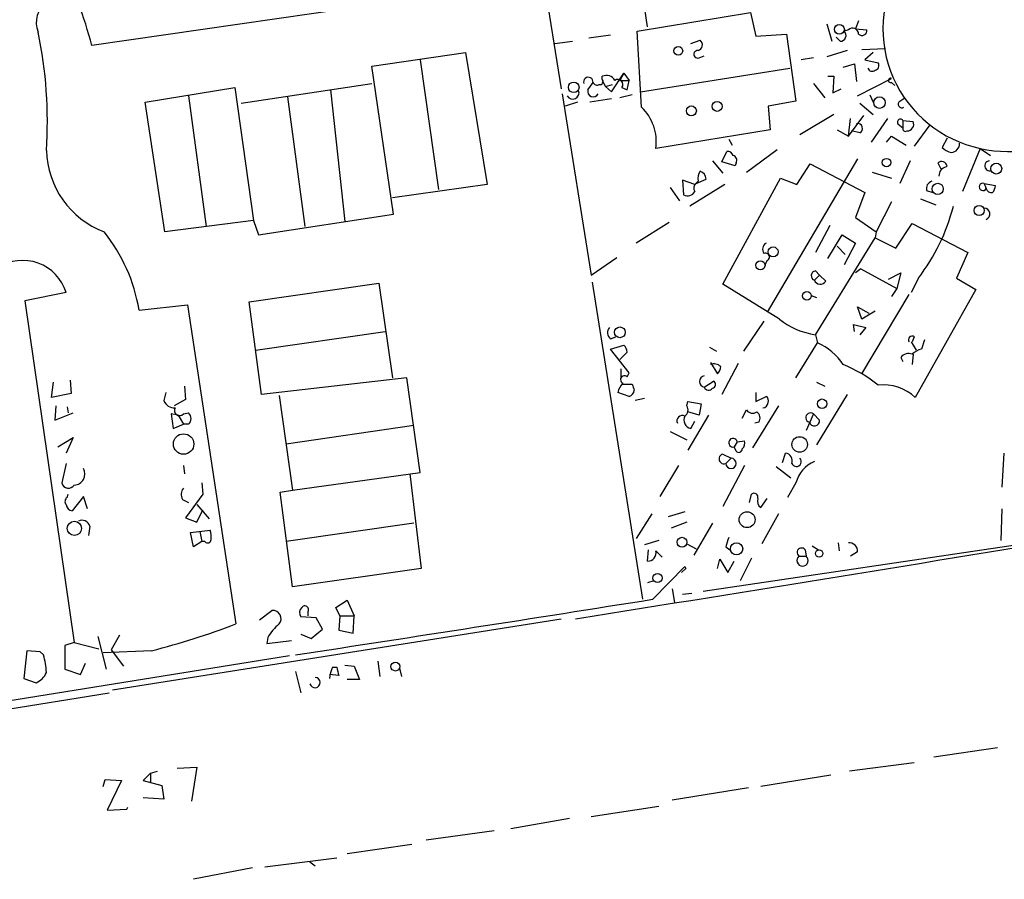
# Model space of a CAD drawing. Extents: x 8 to 10846, y -8347 to 2564.
# Drawn here: x 572 to 653, y 2107 to 2177 of the extents above; entities that cross this region are included whole.
import ezdxf

# ---------------------------------------------------------------- set-up
doc = ezdxf.new("R2010")
doc.units = 0
doc.header["$MEASUREMENT"] = 0
doc.layers.add('MAIN', color=5, linetype='CONTINUOUS')

msp = doc.modelspace()

# ---------------------------------------------------------------- linework, layer by layer
at = {"layer": 'MAIN'}
for p, q in [((609.092, 2217.3921), (616.458, 2171.5874)), ((623.57, 2176.6674), (622.2153, 2185.8961)), ((609.5153, 2179.7154), (577.85, 2175.1434)), ((622.7233, 2176.3287), (632.0367, 2177.8527)), ((632.0367, 2177.8527), (632.46, 2175.9054)), ((638.302, 2176.9214), (638.7253, 2175.4821)), ((640.9267, 2177.1754), (640.6727, 2176.4981)), ((623.062, 2170.0634), (622.7233, 2176.3287)), ((632.46, 2175.9054), (635, 2176.0747)), ((635, 2176.0747), (635.762, 2170.5714)), ((640.08, 2176.4134), (639.7413, 2176.3287)), ((640.6727, 2176.4981), (641.604, 2176.4134)), ((615.95, 2175.3127), (617.3893, 2175.4821)), ((620.522, 2175.9901), (618.744, 2175.7361)), ((627.126, 2175.3127), (627.888, 2175.5667)), ((639.4027, 2175.4821), (639.064, 2175.8207)), ((600.8793, 2173.4501), (608.584, 2174.5507)), ((608.584, 2174.5507), (610.362, 2163.7134)), ((639.9953, 2174.7201), (638.302, 2174.2121)), ((641.1807, 2174.8047), (643.128, 2174.8894)), ((642.112, 2174.5507), (641.4347, 2173.9581)), ((604.8587, 2173.9581), (606.3827, 2163.2901)), ((627.8033, 2174.1274), (628.2267, 2174.2967)), ((637.2013, 2174.1274), (636.1853, 2173.9581)), ((639.6567, 2173.3654), (640.588, 2173.6194)), ((640.588, 2173.6194), (640.7573, 2172.1801)), ((641.4347, 2173.9581), (642.5353, 2173.7041)), ((602.6573, 2161.2581), (600.8793, 2173.4501)), ((620.6067, 2171.3334), (621.6227, 2172.8574)), ((621.6227, 2172.8574), (621.284, 2172.2647)), ((621.6227, 2172.8574), (622.046, 2172.2647)), ((622.9773, 2171.3334), (635.254, 2173.2807)), ((590.1267, 2170.4021), (600.8793, 2172.0107)), ((618.6593, 2171.5027), (619.0827, 2172.0954)), ((619.8447, 2172.3494), (619.8447, 2172.6034)), ((619.8447, 2172.2647), (620.0987, 2171.7567)), ((621.284, 2172.2647), (622.046, 2172.2647)), ((621.8767, 2171.5027), (622.046, 2172.2647)), ((637.2013, 2172.0107), (638.1327, 2170.8254)), ((638.3867, 2172.6034), (638.8947, 2172.6034)), ((638.8947, 2172.6034), (638.81, 2171.2487)), ((640.842, 2170.9947), (643.636, 2172.4341)), ((643.636, 2172.0954), (643.89, 2171.8414)), ((582.2527, 2170.4867), (589.6187, 2171.6721)), ((589.6187, 2171.6721), (591.1427, 2160.7501)), ((597.4927, 2171.5027), (598.678, 2160.6654)), ((620.0987, 2171.7567), (620.6913, 2171.9261)), ((620.0987, 2171.7567), (620.6067, 2171.3334)), ((621.4533, 2171.6721), (621.8767, 2171.5027)), ((638.81, 2171.2487), (639.4873, 2171.5874)), ((583.8613, 2159.8187), (582.2527, 2170.4867)), ((585.8087, 2170.9947), (587.248, 2160.2421)), ((593.9367, 2170.9101), (595.376, 2160.2421)), ((616.5427, 2171.1641), (618.9133, 2156.2627)), ((617.8127, 2170.4867), (616.7967, 2170.1481)), ((620.6067, 2170.7407), (618.8287, 2170.4867)), ((622.3, 2171.0794), (621.284, 2170.8254)), ((635.762, 2170.5714), (633.476, 2170.1481)), ((641.0113, 2170.4021), (642.112, 2169.4707)), ((641.858, 2171.0794), (642.112, 2170.4867)), ((644.3133, 2170.5714), (644.7367, 2170.8254)), ((633.476, 2170.1481), (633.6453, 2168.2007)), ((638.8947, 2169.4707), (636.1007, 2167.7774)), ((640.08, 2167.6927), (641.35, 2169.3861)), ((640.08, 2167.6927), (640.2493, 2169.1321)), ((643.2973, 2169.1321), (641.9427, 2167.1847)), ((644.5673, 2168.9627), (644.5673, 2168.3701)), ((644.5673, 2168.9627), (645.414, 2168.8781)), ((633.6453, 2168.2007), (624.2473, 2166.6767)), ((639.1487, 2168.2007), (640.08, 2167.6927)), ((641.0113, 2167.9467), (640.334, 2168.1161)), ((644.144, 2168.7087), (644.5673, 2168.3701)), ((646.7687, 2168.6241), (645.4987, 2166.8461)), ((630.2587, 2167.4387), (630.5127, 2166.9307)), ((643.2127, 2167.1847), (643.636, 2167.6927)), ((643.636, 2167.6927), (644.8213, 2166.9307)), ((648.208, 2167.5234), (647.7847, 2166.7614)), ((629.666, 2165.5761), (630.0893, 2166.4227)), ((631.698, 2164.7294), (634.238, 2166.5921)), ((650.9173, 2166.6767), (649.478, 2163.1207)), ((650.9173, 2166.6767), (651.764, 2166.0841)), ((628.904, 2165.6607), (629.7507, 2164.6447)), ((630.7667, 2165.2374), (629.666, 2165.5761)), ((640.842, 2165.8301), (633.3913, 2153.2147)), ((645.16, 2165.6607), (644.3133, 2163.7981)), ((630.8513, 2165.4914), (630.7667, 2165.2374)), ((635.8467, 2163.7134), (636.9473, 2165.4067)), ((636.9473, 2165.4067), (641.4347, 2163.0361)), ((642.0273, 2164.7294), (643.636, 2164.2214)), ((647.446, 2165.4914), (647.7, 2164.9834)), ((627.4647, 2163.7134), (626.4487, 2164.0521)), ((626.4487, 2164.0521), (626.5333, 2162.8667)), ((627.7187, 2163.9674), (627.4647, 2163.7134)), ((627.5493, 2163.7981), (628.396, 2164.1367)), ((629.7507, 2155.5007), (634.492, 2164.2214)), ((634.492, 2164.2214), (635.8467, 2163.7134)), ((610.362, 2163.7134), (602.5727, 2162.6127)), ((625.4327, 2163.4594), (626.1947, 2162.3587)), ((629.92, 2163.7134), (627.0413, 2161.9354)), ((646.5147, 2163.2054), (647.0227, 2163.0361)), ((651.256, 2163.7981), (651.4253, 2163.3747)), ((651.256, 2163.7981), (652.1873, 2163.6287)), ((641.4347, 2163.0361), (640.6727, 2161.0041)), ((643.636, 2162.2741), (642.366, 2159.8187)), ((646.0067, 2162.5281), (647.2767, 2162.0201)), ((591.1427, 2160.7501), (583.8613, 2159.8187)), ((591.1427, 2160.7501), (591.566, 2159.5647)), ((591.566, 2159.5647), (602.6573, 2161.2581)), ((640.6727, 2161.0041), (642.366, 2159.8187)), ((625.348, 2160.5807), (622.6387, 2158.8874)), ((638.556, 2160.3267), (637.3707, 2158.1254)), ((643.9747, 2158.4641), (645.3293, 2160.4961)), ((645.3293, 2160.4961), (649.9013, 2158.1254)), ((637.3707, 2151.3521), (642.2813, 2159.3107)), ((638.3867, 2157.6174), (639.572, 2159.5647)), ((639.572, 2159.5647), (640.6727, 2158.8874)), ((642.366, 2159.8187), (642.2813, 2159.3107)), ((642.2813, 2159.3107), (643.9747, 2158.4641)), ((639.1487, 2158.6334), (639.826, 2157.9561)), ((640.6727, 2158.8874), (639.7413, 2157.1094)), ((618.9133, 2156.2627), (621.03, 2157.7021)), ((633.3913, 2157.4481), (633.222, 2157.1094)), ((649.9013, 2158.1254), (648.97, 2156.0087)), ((637.3707, 2156.6014), (637.7093, 2156.2627)), ((641.096, 2156.7707), (640.6727, 2156.4321)), ((641.096, 2156.7707), (644.0593, 2155.1621)), ((637.7093, 2156.2627), (637.286, 2155.8394)), ((638.2173, 2155.7547), (637.7093, 2156.2627)), ((643.382, 2155.9241), (644.398, 2156.4321)), ((644.398, 2156.4321), (644.0593, 2155.1621)), ((645.8373, 2156.0087), (645.2447, 2154.8234)), ((648.97, 2156.0087), (650.5787, 2155.0774)), ((590.804, 2154.0614), (601.472, 2155.5854)), ((601.472, 2155.5854), (602.5727, 2147.7961)), ((618.998, 2155.6701), (623.1467, 2129.5927)), ((634.4073, 2152.6221), (629.7507, 2155.5007)), ((644.0593, 2155.1621), (643.636, 2154.4847)), ((650.5787, 2155.0774), (645.5833, 2146.1874)), ((575.7333, 2154.8234), (572.3467, 2154.1461)), ((637.032, 2154.5694), (637.4553, 2154.4001)), ((641.1807, 2148.1347), (645.0753, 2154.6541)), ((572.3467, 2154.1461), (576.4107, 2126.0367)), ((581.7447, 2153.3841), (585.724, 2153.8074)), ((585.724, 2153.8074), (589.7033, 2127.5607)), ((591.82, 2146.4414), (590.804, 2154.0614)), ((641.1807, 2152.6221), (640.842, 2153.6381)), ((640.842, 2153.6381), (641.7733, 2153.1301)), ((642.2813, 2153.2994), (641.1807, 2152.6221)), ((633.1373, 2152.4527), (631.444, 2149.9974)), ((640.588, 2151.6061), (640.5033, 2152.1987)), ((640.5033, 2152.1987), (641.5193, 2151.9447)), ((641.5193, 2151.9447), (641.0113, 2151.3521)), ((591.312, 2150.0821), (601.98, 2151.6061)), ((620.522, 2151.0134), (620.9453, 2151.1827)), ((637.3707, 2151.3521), (637.54, 2150.6747)), ((645.4987, 2151.1827), (645.3293, 2150.7594)), ((646.3453, 2150.9287), (646.0913, 2150.1667)), ((620.522, 2150.1667), (621.6227, 2150.5054)), ((622.046, 2148.2194), (620.522, 2150.1667)), ((628.65, 2150.3361), (629.2427, 2149.9974)), ((635.762, 2147.7961), (637.54, 2150.6747)), ((645.2447, 2150.7594), (645.668, 2150.0821)), ((621.8767, 2149.9127), (621.284, 2149.3201)), ((644.398, 2149.4894), (644.5673, 2149.1507)), ((645.414, 2149.7434), (645.3293, 2148.8967)), ((621.3687, 2148.5581), (621.3687, 2147.7961)), ((628.7347, 2149.0661), (629.3273, 2148.1347)), ((631.0207, 2148.9814), (629.666, 2146.4414)), ((603.758, 2147.7961), (591.82, 2146.4414)), ((604.8587, 2140.0067), (603.758, 2147.7961)), ((621.8767, 2147.8807), (622.046, 2148.2194)), ((574.548, 2146.1874), (574.7173, 2147.4574)), ((576.072, 2147.6267), (576.1567, 2146.5261)), ((585.47, 2147.1187), (585.5547, 2146.0181)), ((621.538, 2147.2881), (622.3, 2147.2881)), ((628.2267, 2147.0341), (628.9887, 2147.5421)), ((637.4553, 2147.4574), (638.1327, 2147.1187)), ((576.1567, 2146.5261), (574.548, 2146.1874)), ((583.946, 2146.6107), (583.7767, 2145.9334)), ((593.2593, 2146.3567), (594.36, 2138.5674)), ((622.046, 2146.2721), (621.1147, 2146.6107)), ((623.316, 2146.1027), (622.554, 2145.9334)), ((632.46, 2146.6107), (632.46, 2145.8487)), ((632.46, 2145.8487), (633.3067, 2146.2721)), ((639.9953, 2146.4414), (637.4553, 2142.2927)), ((574.8867, 2145.5101), (574.802, 2144.3247)), ((575.818, 2145.4254), (575.9027, 2144.9174)), ((585.5547, 2146.0181), (584.6233, 2145.5101)), ((626.7873, 2145.5101), (626.872, 2145.8487)), ((626.872, 2145.8487), (627.9727, 2145.6794)), ((627.9727, 2145.6794), (627.8033, 2144.7481)), ((634.3227, 2145.5101), (632.206, 2142.0387)), ((574.802, 2144.3247), (576.326, 2144.9174)), ((584.962, 2144.7481), (584.3693, 2144.8327)), ((584.3693, 2144.8327), (584.5387, 2143.6474)), ((584.962, 2144.7481), (585.3853, 2143.9861)), ((585.3853, 2144.8327), (585.8087, 2144.9174)), ((627.8033, 2144.7481), (626.872, 2145.0021)), ((628.5653, 2144.7481), (626.872, 2141.8694)), ((631.3593, 2144.4941), (631.698, 2145.1714)), ((637.2013, 2144.8327), (636.6087, 2143.4781)), ((637.2013, 2144.8327), (637.7093, 2144.3247)), ((584.5387, 2143.6474), (585.3853, 2143.9861)), ((585.8087, 2143.9861), (585.3853, 2143.9861)), ((593.852, 2142.3774), (604.3507, 2143.9014)), ((627.126, 2143.6474), (627.4647, 2144.2401)), ((632.714, 2144.1554), (632.3753, 2144.0707)), ((575.056, 2142.1234), (576.326, 2142.8854)), ((576.326, 2142.8854), (575.7333, 2141.6154)), ((625.4327, 2143.3934), (626.7873, 2142.7161)), ((630.936, 2142.5467), (630.682, 2142.1234)), ((630.8513, 2141.7847), (630.682, 2142.1234)), ((630.936, 2142.5467), (631.5287, 2142.6314)), ((629.7507, 2141.5307), (630.428, 2141.1921)), ((634.6613, 2140.8534), (634.9153, 2141.6154)), ((652.8647, 2141.6154), (652.6953, 2138.8214)), ((575.7333, 2140.7687), (575.3947, 2139.1601)), ((585.3853, 2140.5994), (585.47, 2139.9221)), ((626.11, 2140.5994), (624.586, 2138.0594)), ((631.5287, 2140.5994), (629.7507, 2137.2127)), ((630.428, 2141.1921), (630.0047, 2140.7687)), ((634.1533, 2140.5147), (635.3387, 2139.5834)), ((594.36, 2138.5674), (604.8587, 2140.0067)), ((604.012, 2139.9221), (604.9433, 2132.1327)), ((586.9093, 2139.1601), (586.994, 2138.2287)), ((635.762, 2139.1601), (635.0847, 2137.9747)), ((575.818, 2137.9747), (575.9027, 2138.2287)), ((577.1727, 2138.0594), (576.2413, 2136.8741)), ((577.5113, 2137.0434), (577.1727, 2138.0594)), ((586.994, 2138.2287), (585.5547, 2136.2814)), ((593.344, 2138.3981), (594.36, 2138.5674)), ((594.36, 2130.6087), (593.344, 2138.3981)), ((631.952, 2137.5514), (632.1213, 2138.2287)), ((585.3007, 2137.8054), (585.8087, 2137.5514)), ((586.486, 2137.3821), (587.502, 2136.1967)), ((632.8833, 2137.1281), (633.3913, 2137.8901)), ((586.486, 2135.9427), (586.994, 2136.9587)), ((623.9087, 2136.6201), (622.6387, 2134.5881)), ((626.618, 2136.7894), (625.2633, 2136.3661)), ((634.3227, 2136.6201), (632.968, 2134.1647)), ((652.6953, 2137.0434), (652.6107, 2134.4187)), ((577.6807, 2135.6041), (577.596, 2134.8421)), ((585.5547, 2136.2814), (586.486, 2135.9427)), ((604.3507, 2135.8581), (593.852, 2134.3341)), ((626.7873, 2135.9427), (625.5173, 2135.4347)), ((628.904, 2135.8581), (627.38, 2133.2334)), ((585.978, 2135.0961), (587.5867, 2135.2654)), ((586.232, 2133.9107), (585.978, 2135.0961)), ((586.74, 2135.1807), (586.9093, 2134.3341)), ((628.142, 2130.2701), (662.94, 2135.4347)), ((586.9093, 2134.3341), (586.232, 2133.9107)), ((587.1633, 2134.3341), (586.9093, 2134.3341)), ((624.5013, 2134.4187), (623.316, 2134.0801)), ((626.7873, 2134.1647), (627.5493, 2133.7414)), ((637.1167, 2133.9954), (637.6247, 2133.6567)), ((639.2333, 2134.2494), (639.318, 2133.5721)), ((623.57, 2132.7254), (623.6547, 2133.6567)), ((624.7553, 2133.0641), (624.2473, 2133.5721)), ((630.0047, 2133.9107), (630.3433, 2133.6567)), ((636.016, 2133.1487), (636.6087, 2133.1487)), ((636.524, 2133.6567), (636.6087, 2133.1487)), ((640.842, 2133.4874), (640.2493, 2133.1487)), ((623.9933, 2129.5927), (626.618, 2132.3021)), ((626.618, 2132.3021), (626.7027, 2132.1327)), ((626.618, 2132.3021), (626.7027, 2132.1327)), ((629.3273, 2132.1327), (629.4967, 2132.8947)), ((629.4967, 2132.8947), (630.174, 2131.7941)), ((630.174, 2131.7941), (630.682, 2132.7254)), ((632.1213, 2132.9794), (631.19, 2131.1167)), ((604.9433, 2132.1327), (594.36, 2130.6087)), ((626.7027, 2132.1327), (626.364, 2131.7941)), ((624.078, 2131.1167), (623.57, 2130.9474)), ((625.602, 2130.4394), (625.7713, 2129.3387)), ((626.4487, 2130.0161), (627.2107, 2130.1007)), ((597.916, 2128.9154), (598.8473, 2129.5081)), ((598.8473, 2129.5081), (599.44, 2128.2381)), ((591.6507, 2127.8994), (592.6667, 2128.6614)), ((595.63, 2128.5767), (595.63, 2128.2381)), ((598.2547, 2128.2381), (597.916, 2128.9154)), ((579.5433, 2122.1421), (616.458, 2127.9841)), ((596.3073, 2128.0687), (595.0373, 2128.1534)), ((596.8153, 2127.1374), (596.3073, 2128.0687)), ((598.2547, 2128.2381), (598.17, 2127.0527)), ((598.2547, 2128.2381), (599.44, 2128.2381)), ((599.3553, 2126.7987), (599.44, 2128.2381)), ((595.0373, 2126.7141), (595.884, 2126.3754)), ((595.884, 2126.3754), (596.8153, 2127.1374)), ((598.17, 2127.0527), (599.3553, 2126.7987)), ((576.4107, 2126.0367), (575.6487, 2125.7827)), ((576.4107, 2126.0367), (578.4427, 2125.5287)), ((578.358, 2126.5447), (579.0353, 2123.8354)), ((580.136, 2126.6294), (579.4587, 2125.4441)), ((592.328, 2126.4601), (592.2433, 2125.9521)), ((592.2433, 2125.9521), (594.2753, 2126.2061)), ((572.516, 2125.3594), (572.262, 2123.0734)), ((573.6167, 2125.2747), (572.516, 2125.3594)), ((573.8707, 2125.0207), (573.6167, 2125.2747)), ((575.6487, 2125.7827), (575.6487, 2123.8354)), ((582.7607, 2125.3594), (578.7813, 2125.1901)), ((579.4587, 2125.4441), (580.4747, 2124.0894)), ((594.106, 2124.9361), (562.9487, 2119.9407)), ((576.9187, 2123.4121), (577.342, 2124.3434)), ((601.3873, 2124.5127), (601.5567, 2123.2427)), ((575.6487, 2123.8354), (576.9187, 2123.4121)), ((594.614, 2123.6661), (595.0373, 2121.8881)), ((598.17, 2123.3274), (597.408, 2123.4121)), ((597.662, 2124.0047), (598.0007, 2124.0047)), ((598.678, 2124.1741), (599.44, 2124.0894)), ((599.44, 2124.0894), (599.8633, 2122.9887)), ((603.1653, 2123.9201), (603.3347, 2123.2427)), ((572.262, 2123.0734), (573.278, 2122.7347)), ((599.8633, 2122.9887), (598.8473, 2122.9887)), ((488.95, 2107.4947), (579.2893, 2121.8881)), ((647.1073, 2116.6387), (652.3567, 2117.4007)), ((645.4987, 2116.1307), (640.1647, 2115.4534)), ((582.676, 2115.2841), (583.2687, 2115.4534)), ((584.8773, 2115.7074), (586.486, 2115.7921)), ((586.486, 2115.7921), (586.0627, 2112.9981)), ((578.7813, 2114.1834), (578.9507, 2114.7761)), ((578.9507, 2114.7761), (580.3053, 2114.6914)), ((580.3053, 2114.6914), (579.12, 2112.2361)), ((582.676, 2115.2841), (582.0833, 2114.6914)), ((582.0833, 2114.6914), (583.6073, 2114.2681)), ((582.676, 2115.2841), (582.676, 2114.5221)), ((638.6407, 2115.1147), (632.8833, 2114.1834)), ((583.6073, 2114.2681), (583.7767, 2113.1674)), ((631.8673, 2114.0987), (625.602, 2113.0827)), ((583.7767, 2113.1674), (582.0833, 2113.2521)), ((579.12, 2112.2361), (580.7287, 2112.3207)), ((580.7287, 2112.3207), (580.8133, 2112.4901)), ((618.9133, 2111.7281), (624.5013, 2112.5747)), ((617.1353, 2111.5587), (612.3093, 2110.7121)), ((610.9547, 2110.5427), (605.3667, 2109.7807)), ((598.8473, 2108.6801), (604.1813, 2109.4421)), ((592.074, 2107.5794), (598.0007, 2108.3414)), ((591.058, 2107.4947), (586.232, 2106.5634)), ((595.7993, 2108.0027), (596.2227, 2107.6641))]:
    msp.add_line(p, q, dxfattribs=at)
for centre, radius in [((639.3445, 2176.4631), 0.4058), ((626.0952, 2174.7017), 0.3573), ((617.4921, 2171.6993), 0.435), ((629.285, 2170.134), 0.4114), ((642.6403, 2170.4366), 0.4765), ((627.1683, 2169.7565), 0.4116), ((643.2126, 2165.5035), 0.3507), ((652.2415, 2165.0132), 0.4495), ((647.4276, 2163.3424), 0.4629), ((650.8379, 2161.5726), 0.4155), ((633.8924, 2158.1635), 0.4111), ((632.8494, 2157.0586), 0.3759), ((636.6749, 2154.5547), 0.3573), ((621.2868, 2151.5494), 0.4432), ((637.9229, 2145.6718), 0.3939), ((585.4034, 2142.3605), 0.8404), ((636.0755, 2142.3252), 0.641), ((631.7494, 2136.1393), 0.6545), ((576.4225, 2135.4213), 0.586), ((626.3978, 2134.2833), 0.4071), ((630.8886, 2133.7439), 0.505), ((637.6819, 2133.3555), 0.3067), ((624.3827, 2131.3369), 0.3759), ((602.8266, 2124.0612), 0.3668)]:
    msp.add_circle(centre, radius, dxfattribs=at)
for centre, radius, start, end in [((653.0047, 2176.5447), 10.0863, 149.507958, 258.056165), ((575.3738, 2177.0456), 2.0866, 48.761639, 202.589237), ((547.585, 2167.457), 31.2258, 14.250123, 20.935889), ((537.4403, 2168.8471), 36.7589, 356.350667, 11.608893), ((639.3938, 2175.9767), 0.4946, 271.030888, 45.368588), ((640.432, 2176.0657), 0.4948, 1.042258, 135.352106), ((641.2049, 2176.365), 0.402, 226.219304, 6.914657), ((627.5918, 2175.1857), 0.4826, 285.245747, 52.137512), ((627.687, 2174.4132), 0.3085, 84.102776, 292.14278), ((642.2107, 2173.4924), 0.3875, 280.497939, 33.11188), ((642.0358, 2173.3739), 0.3594, 195.030003, 313.083337), ((618.6929, 2172.1327), 0.3917, 354.534004, 198.148149), ((619.4213, 2172.2646), 0.3785, 206.551513, 296.585359), ((619.6471, 2172.1801), 0.2602, 257.480746, 40.589353), ((620.1834, 2171.9261), 0.7573, 26.561667, 116.568435), ((621.1147, 2171.9261), 0.4233, 323.124688, 126.875312), ((643.5655, 2172.2648), 0.1834, 67.392151, 292.595845), ((617.4156, 2171.2417), 0.513, 208.783391, 20.112884), ((619.0974, 2171.3702), 0.4576, 163.172459, 333.233381), ((644.4827, 2170.3174), 0.3053, 123.700477, 303.684862), ((620.3858, 2167.226), 3.9004, 351.903968, 46.674668), ((644.3556, 2168.8357), 0.2469, 30.959776, 210.97172), ((644.9061, 2168.6664), 0.5503, 269.989588, 22.627074), ((640.8453, 2168.3147), 0.4037, 294.279515, 102.590383), ((644.7789, 2168.2995), 0.2231, 161.548806, 304.722761), ((653.3445, 2177.6317), 11.2207, 257.507304, 303.596313), ((581.4548, 2166.6785), 7.3321, 181.337162, 249.324141), ((630.1571, 2165.9741), 0.4537, 14.030118, 98.594459), ((648.9511, 2167.9635), 1.675, 225.863544, 256.028469), ((648.5043, 2167.0578), 0.7209, 273.371594, 3.363661), ((630.5267, 2165.7031), 0.3875, 326.88812, 79.502061), ((647.7423, 2165.1104), 0.4827, 15.254078, 127.87186), ((651.7217, 2165.2374), 0.421, 95.711947, 275.711947), ((628.8616, 2164.1792), 1.1623, 146.890992, 190.498837), ((627.5856, 2164.0581), 0.8142, 5.539741, 68.198591), ((648.2714, 2164.4261), 0.7415, 101.520561, 182.736234), ((648.3562, 2165.0045), 0.2761, 122.4696, 147.5304), ((647.1255, 2163.3647), 0.6312, 107.280921, 194.617437), ((626.872, 2163.4594), 0.6826, 240.254078, 330.254078), ((627.8457, 2163.4171), 0.4827, 127.88123, 217.88123), ((651.1524, 2163.5111), 0.3051, 70.151654, 333.443348), ((651.8656, 2163.4849), 0.4539, 194.051552, 278.578205), ((651.2318, 2163.6875), 0.9573, 317.120783, 356.478547), ((633.0679, 2165.8735), 16.136, 322.312682, 345.873934), ((651.2242, 2161.2792), 0.4879, 294.342873, 86.263254), ((567.9162, 2151.0588), 14.0226, 9.545146, 38.66), ((633.6263, 2158.3832), 0.597, 122.369607, 215.007745), ((572.1811, 2153.7544), 3.7095, 16.748656, 123.284815), ((633.2644, 2157.7444), 0.3224, 293.184586, 113.217258), ((637.4236, 2156.2098), 0.3951, 97.693333, 249.620458), ((637.7717, 2156.0177), 0.5174, 200.158137, 329.45024), ((638.2684, 2157.5392), 6.2519, 231.859605, 261.744439), ((620.8788, 2151.5154), 0.6158, 135.802667, 234.596423), ((645.3293, 2150.9287), 0.3053, 56.299523, 213.684862), ((620.9198, 2149.8534), 0.9587, 3.546139, 42.848561), ((635.6655, 2146.2942), 4.7647, 33.106744, 66.832989), ((646.4957, 2148.5413), 1.675, 103.971531, 134.136456), ((645.033, 2148.9955), 0.8045, 68.38772, 142.124392), ((629.031, 2148.177), 0.7783, 45.005205, 112.376932), ((628.6252, 2148.7864), 0.9579, 317.132054, 356.468811), ((635.0296, 2137.7372), 12.0807, 51.589287, 67.479477), ((621.6518, 2147.6637), 0.3125, 43.975813, 248.641257), ((628.3113, 2147.4997), 0.4733, 100.296185, 259.701651), ((622.7401, 2146.2063), 1.675, 135.863544, 166.028469), ((749.377, 2189.3566), 133.8593, 198.316987, 198.546184), ((628.5865, 2147.161), 0.3816, 199.427539, 326.318262), ((628.8475, 2147.2599), 0.3156, 280.312966, 63.418709), ((642.9424, 2143.3447), 3.8801, 47.10757, 96.022532), ((621.891, 2146.8316), 0.5806, 285.484491, 354.910999), ((633.1371, 2145.9334), 0.3788, 333.45524, 63.401126), ((584.6595, 2146.2926), 0.9531, 202.140777, 272.91674), ((585.0755, 2145.1252), 0.426, 149.612872, 316.645267), ((626.2986, 2145.1675), 0.5968, 302.358529, 35.03213), ((633.0526, 2145.7641), 0.4234, 270.013532, 0), ((585.3854, 2144.4518), 0.6293, 312.269402, 47.724474), ((626.4233, 2144.2654), 0.4431, 63.932306, 206.067694), ((627.259, 2144.3489), 0.714, 153.865601, 259.264501), ((632.2021, 2145.4908), 0.5968, 212.358529, 305.03213), ((632.2253, 2144.498), 0.5968, 324.96787, 57.641471), ((636.96, 2144.5301), 0.3871, 51.430359, 255.443259), ((637.2778, 2144.281), 0.4337, 196.834644, 5.782891), ((630.5973, 2142.4621), 0.3491, 14.024302, 284.040224), ((630.9358, 2142.4198), 0.6295, 312.282873, 19.640967), ((629.8459, 2141.1391), 0.403, 103.66384, 293.206058), ((631.0751, 2141.9601), 0.2843, 218.087058, 358.790557), ((634.8254, 2140.9857), 0.6361, 340.052295, 81.874993), ((630.428, 2140.7688), 0.4233, 180.013536, 90), ((635.8008, 2140.9182), 0.406, 201.604878, 42.405591), ((638.3476, 2138.4861), 2.6719, 113.410329, 165.389591), ((576.3692, 2139.9057), 0.9159, 272.596881, 28.68884), ((575.9366, 2139.2786), 0.5547, 192.334988, 328.731538), ((576.0719, 2137.6361), 0.4233, 126.864482, 216.875312), ((586.1099, 2138.2014), 0.9009, 143.544775, 206.075842), ((632.333, 2137.9959), 0.3147, 340.349851, 132.282263), ((576.3261, 2137.4668), 0.5987, 188.131456, 261.857718), ((633.2642, 2137.6784), 0.6693, 161.559637, 235.310261), ((577.0456, 2135.443), 0.6552, 14.233485, 116.885726), ((586.1049, 2134.7152), 1.5806, 352.299482, 20.370222), ((-1117.5077, 12968.8527), 10978.8515, 279.09343085, 279.32261356), ((587.3871, 2134.5094), 0.2843, 218.071195, 358.790557), ((632.9189, 2133.3626), 2.9653, 153.780594, 169.348297), ((640.1224, 2133.5298), 0.7208, 356.627938, 93.372062), ((623.5761, 2133.4148), 0.6894, 269.493045, 13.189599), ((636.3123, 2132.791), 0.4645, 129.636576, 50.353926), ((636.2277, 2133.445), 0.3642, 35.544994, 234.455006), ((-355.298, 8325.7591), 6273.0766, 278.70962164, 278.98119052), ((592.7602, 2128.0019), 0.6661, 318.523601, 98.069279), ((595.5694, 2128.48), 0.6243, 135.77878, 211.541369), ((595.376, 2128.7461), 0.3053, 326.299523, 146.315138), ((567.3972, 2185.8624), 62.4232, 284.24795, 290.936739), ((596.0966, 2124.2155), 4.3864, 130.303627, 149.221727), ((568.6719, 2123.3612), 5.4572, 2.312515, 17.703514), ((572.685, 2124.1744), 1.557, 292.38634, 337.61366), ((600.212, 2122.8089), 2.8164, 154.876185, 174.611261), ((767.4279, 2165.9954), 174.5531, 193.919662, 194.148821), ((596.2142, 2122.7348), 0.4235, 191.538138, 88.849637)]:
    msp.add_arc(centre, radius, start, end, dxfattribs=at)

doc.saveas('drawing.dxf')
